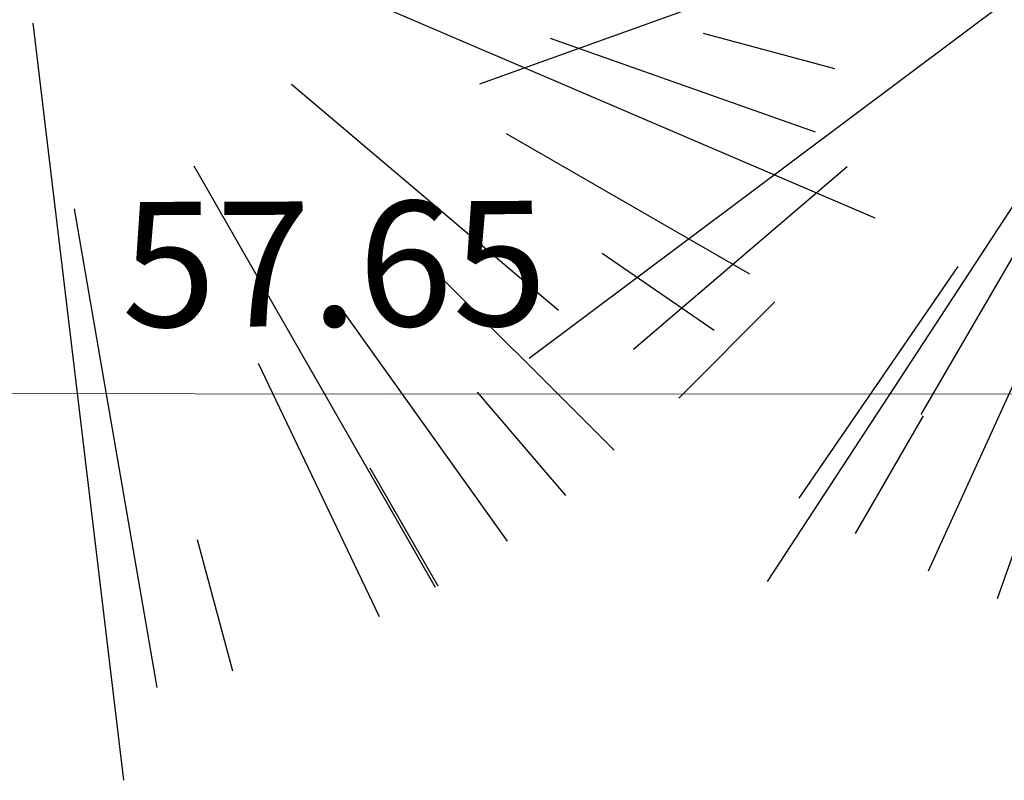
# Model space of a CAD drawing. Units: centimetres. Extents: x 113246 to 113480, y -71742 to -71576.
# Drawn here: x 113295 to 113300, y -71728 to -71724 of the extents above; entities that cross this region are included whole.
import ezdxf
from ezdxf.enums import TextEntityAlignment as Align

# ---------------------------------------------------------------- set-up
doc = ezdxf.new("R2010")
doc.units = ezdxf.units.CM
doc.header["$LTSCALE"] = 1270
doc.layers.add('ALBERI CHIOME', color=7, linetype='Continuous', true_color=0x004c13)
for name, color, linetype in [('FLORA', 3, 'Continuous'), ('QUOTE', 252, 'Continuous'), ('STRADA', 7, 'Continuous')]:
    doc.layers.add(name, color=color, linetype=linetype)
doc.styles.add('2', font='SIMPLEX', dxfattribs={"width": 0.8, "height": 2})

# ---------------------------------------------------------------- blocks, each defined once
blk = doc.blocks.new('TASSO')
at = {"layer": 'FLORA', "color": 108, "true_color": 0x004c13}
for p, q in [((22.64, -9.7), (120.57, -51.64)), ((-19.72, -14.76), (-105.01, -78.6)), ((-48.12, -17.32), (-111.97, -40.3)), ((-13.48, -20.62), (-71.79, -109.77)), ((2.92, -24.46), (15.57, -130.24)), ((96.59, -25.88), (114.94, -30.8)), ((75.19, -26.57), (112.2, -39.65)), ((39.06, -33.01), (76.37, -64.55)), ((69.06, -39.87), (103.06, -59.5)), ((-25.73, -44.19), (-50.31, -86.42)), ((25.41, -44.38), (59.13, -103.27)), ((8.7, -50.39), (20.24, -117.26)), ((-60.6, -51.83), (-90.44, -77.34)), ((56.39, -56.39), (84.14, -84.14)), ((82.45, -56.59), (98.11, -67.34)), ((-45.12, -65.75), (-67.34, -98.11)), ((46.35, -64.89), (69.17, -96.83)), ((-70.71, -70.71), (-84.14, -84.14)), ((-33.02, -72.59), (-49.28, -108.32)), ((34.38, -71.95), (51.3, -107.37)), ((-26.57, -75.19), (-39.65, -112.2)), ((64.99, -76), (77.34, -90.44)), ((-50, -86.6), (-59.5, -103.06)), ((50, -86.6), (59.5, -103.06)), ((25.88, -96.59), (30.8, -114.94))]:
    blk.add_line(p, q, dxfattribs=at)

msp = doc.modelspace()

# ---------------------------------------------------------------- linework, layer by layer
at = {"layer": 'STRADA', "lineweight": 0}
for p, q in [((113275.3353, -71725.9078), (113296.9874, -71725.9428)), ((113296.9874, -71725.9428), (113326.9175, -71725.9308))]:
    msp.add_line(p, q, dxfattribs=at)

# ---------------------------------------------------------------- block references
at = {"layer": 'ALBERI CHIOME', "linetype": 'Continuous', "xscale": 0.04, "yscale": 0.04, "zscale": 0.04}
for p in [(113301.9605, -71722.599), (113294.8689, -71722.8908)]:
    msp.add_blockref('TASSO', p, dxfattribs=at)

# ---------------------------------------------------------------- texts
at = {"layer": 'QUOTE', "style": '2'}
msp.add_text('57.65', height=0.698, rotation=0.166, dxfattribs=at).set_placement((113297.8587, -71724.8618), align=Align.TOP_RIGHT)

doc.saveas('drawing.dxf')
